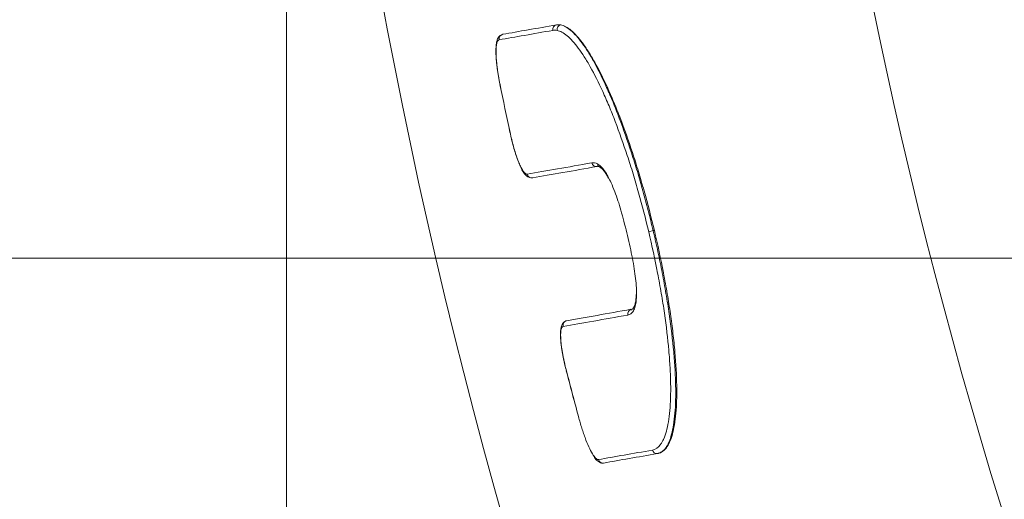
# Model space of a CAD drawing. Units: millimetres. Extents: x -36 to 550, y 5 to 205.
# Drawn here: x 7 to 13, y 47 to 50 of the extents above; entities that cross this region are included whole.
import ezdxf

# ---------------------------------------------------------------- set-up
doc = ezdxf.new("R2010")
doc.units = ezdxf.units.MM
doc.header["$MEASUREMENT"] = 0
doc.layers.add('UPONOR-KAIVO', color=7, linetype='Continuous', lineweight=0)

# ---------------------------------------------------------------- blocks, each defined once
blk = doc.blocks.new('Block_72')
at = {"layer": 'UPONOR-KAIVO', "color": 7, "lineweight": 9}
blk.add_line((8.9335, 55.7513), (8.9335, 12.6983), dxfattribs=at)
blk = doc.blocks.new('Block_0')
at = {"layer": 'UPONOR-KAIVO', "color": 7, "lineweight": 9}
for p, q in [((11.0015, 48.4949), (11.0269, 48.501)), ((11.0337, 48.5022), (11.0269, 48.501)), ((42.1099, 48.3439), (-3.8423, 48.3439)), ((11.055, 47.2303), (11.0524, 47.2298))]:
    blk.add_line(p, q, dxfattribs=at)
for points in [[(10.5303, 47.9867), (10.5297, 47.9864), (10.5285, 47.986), (10.5284, 47.986), (10.5284, 47.986), (10.5284, 47.986), (10.5284, 47.986), (10.5146, 47.9769), (10.5068, 47.9657), (10.5015, 47.9509), (10.4983, 47.927), (10.4981, 47.8982), (10.5008, 47.8621), (10.5061, 47.8219), (10.5137, 47.7792), (10.5234, 47.7344), (10.529, 47.7119)], [(10.6878, 47.2134), (10.6865, 47.2159), (10.6852, 47.2203)]]:
    blk.add_lwpolyline(points, dxfattribs=at)
for points in [[(10.0914, 64.3617), (7.5128, 54.9474), (9.2892, 44.8731), (14.9323, 36.9086)], [(12.6168, 63.1769), (10.4757, 54.8411), (12.037, 45.9868), (16.9, 38.886)], [(10.4996, 49.6748), (10.4911, 49.6764), (10.4828, 49.6765), (10.4749, 49.6751)], [(10.1684, 49.6211), (10.154, 49.6181), (10.1446, 49.604), (10.1476, 49.5896)], [(10.4543, 49.6436), (10.3421, 49.6238), (10.2398, 49.6058), (10.1476, 49.5896)], [(10.4749, 49.6751), (10.363, 49.6554), (10.2608, 49.6374), (10.1684, 49.6211)], [(10.4749, 49.6751), (10.4605, 49.6721), (10.4513, 49.658), (10.4543, 49.6436)], [(10.4785, 49.6433), (10.4701, 49.6449), (10.462, 49.645), (10.4543, 49.6436)], [(10.4996, 49.6748), (10.4852, 49.6717), (10.4758, 49.6578), (10.4785, 49.6433)], [(10.1527, 49.3347), (10.1713, 49.2436), (10.1904, 49.1525), (10.2098, 49.0616)], [(10.1531, 49.3348), (10.1717, 49.2437), (10.1908, 49.1526), (10.2102, 49.0616)], [(10.6767, 48.8879), (10.6868, 48.8896), (10.6976, 48.8882), (10.7095, 48.8816)], [(10.3079, 48.8228), (10.4169, 48.8421), (10.5399, 48.8637), (10.6767, 48.8879)], [(10.707, 48.867), (10.5702, 48.8429), (10.4474, 48.8213), (10.3385, 48.8021)], [(10.6767, 48.8879), (10.6796, 48.8739), (10.6929, 48.8647), (10.707, 48.867)], [(10.7095, 48.8816), (10.7108, 48.8739), (10.7156, 48.8672), (10.7224, 48.8635)], [(10.2957, 48.8281), (10.3002, 48.8239), (10.3043, 48.8222), (10.3079, 48.8228)], [(10.2957, 48.8281), (10.2966, 48.8226), (10.2994, 48.8176), (10.3035, 48.8139)], [(10.3036, 48.814), (10.3129, 48.8041), (10.3267, 48.7997), (10.34, 48.8023)], [(10.3079, 48.8228), (10.3109, 48.8089), (10.3244, 48.7997), (10.3385, 48.8021)], [(10.9016, 48.0523), (10.8874, 48.0485), (10.8789, 48.0339), (10.8826, 48.0197)], [(10.8826, 48.0197), (10.7456, 47.9956), (10.6225, 47.9738), (10.5133, 47.9546)], [(10.5325, 47.9872), (10.5182, 47.9835), (10.5096, 47.9689), (10.5133, 47.9546)], [(10.5314, 47.7021), (10.5548, 47.6118), (10.5786, 47.5217), (10.6029, 47.4316)], [(10.5317, 47.7022), (10.5552, 47.6119), (10.579, 47.5218), (10.6033, 47.4317)], [(10.7143, 47.1949), (10.807, 47.2113), (10.9097, 47.2294), (11.0224, 47.2493)], [(11.0524, 47.2298), (10.9398, 47.2099), (10.8371, 47.1918), (10.7445, 47.1755)], [(11.0224, 47.2493), (11.0259, 47.236), (11.0389, 47.2276), (11.0524, 47.2298)], [(10.7143, 47.1949), (10.7179, 47.1816), (10.7309, 47.1732), (10.7445, 47.1755)]]:
    blk.add_open_spline(points, degree=3, dxfattribs=at)
for points, knots in [([(10.1669, 49.6207), (10.1666, 49.6207), (10.1662, 49.6206), (10.1657, 49.6205), (10.1631, 49.6198), (10.1582, 49.6176), (10.1546, 49.6152), (10.151, 49.6128), (10.1485, 49.6102), (10.1464, 49.6075), (10.1433, 49.6036), (10.141, 49.5994), (10.1391, 49.5951), (10.1366, 49.5896), (10.135, 49.5838), (10.1337, 49.5775), (10.1319, 49.5687), (10.1308, 49.559), (10.1302, 49.548), (10.1296, 49.5385), (10.1295, 49.528), (10.1297, 49.5167), (10.13, 49.5047), (10.1306, 49.4918), (10.1317, 49.4782), (10.1327, 49.4649), (10.1342, 49.4508), (10.1359, 49.4362), (10.1377, 49.4218), (10.1398, 49.4069), (10.1422, 49.3918), (10.1446, 49.3768), (10.1473, 49.3615), (10.1504, 49.3462), (10.1512, 49.342), (10.1521, 49.3379), (10.1529, 49.3337)], [0, 0, 0, 0, 1, 1, 1, 2, 2, 2, 3, 3, 3, 4, 4, 4, 5, 5, 5, 6, 6, 6, 7, 7, 7, 8, 8, 8, 9, 9, 9, 10, 10, 10, 11, 11, 11, 12, 12, 12, 12]), ([(11.0015, 48.4949), (10.9835, 48.5706), (10.9644, 48.6446), (10.944, 48.7171), (10.9338, 48.7534), (10.9233, 48.7892), (10.9125, 48.8247), (10.9072, 48.8424), (10.9017, 48.8601), (10.8961, 48.8776), (10.8906, 48.8951), (10.885, 48.9125), (10.8794, 48.9296), (10.8569, 48.9979), (10.834, 49.0625), (10.8105, 49.1235), (10.7988, 49.154), (10.787, 49.1836), (10.775, 49.2122), (10.769, 49.2265), (10.763, 49.2406), (10.757, 49.2543), (10.7511, 49.268), (10.7451, 49.2813), (10.7391, 49.2943), (10.7154, 49.3464), (10.6918, 49.3933), (10.6684, 49.435), (10.6626, 49.4454), (10.6567, 49.4555), (10.6509, 49.4652), (10.6451, 49.475), (10.6393, 49.4844), (10.6336, 49.4934), (10.6221, 49.5114), (10.6108, 49.5278), (10.5998, 49.5426), (10.5777, 49.5722), (10.5564, 49.5956), (10.5361, 49.6125), (10.5259, 49.621), (10.5159, 49.6279), (10.5063, 49.633), (10.4967, 49.6381), (10.4874, 49.6415), (10.4785, 49.6433)], [0, 0, 0, 0, 1, 1, 1, 2, 2, 2, 3, 3, 3, 4, 4, 4, 5, 5, 5, 6, 6, 6, 7, 7, 7, 8, 8, 8, 9, 9, 9, 10, 10, 10, 11, 11, 11, 12, 12, 12, 13, 13, 13, 14, 14, 14, 15, 15, 15, 15]), ([(11.0337, 48.5022), (11.0153, 48.5794), (10.9957, 48.655), (10.9749, 48.7291), (10.9645, 48.7661), (10.9538, 48.8028), (10.9428, 48.839), (10.9373, 48.8571), (10.9317, 48.8751), (10.926, 48.8931), (10.9204, 48.911), (10.9147, 48.9287), (10.9089, 48.9462), (10.886, 49.016), (10.8625, 49.0819), (10.8386, 49.1442), (10.8266, 49.1754), (10.8145, 49.2056), (10.8023, 49.2348), (10.7962, 49.2494), (10.79, 49.2638), (10.7839, 49.2778), (10.7778, 49.2918), (10.7718, 49.3054), (10.7657, 49.3187), (10.7414, 49.3719), (10.7173, 49.4197), (10.6934, 49.4623), (10.6875, 49.4729), (10.6815, 49.4832), (10.6756, 49.4932), (10.6696, 49.5031), (10.6637, 49.5127), (10.6578, 49.5219), (10.6461, 49.5403), (10.6346, 49.557), (10.6233, 49.5721), (10.6008, 49.6024), (10.5791, 49.6262), (10.5583, 49.6435), (10.5479, 49.6521), (10.5377, 49.6591), (10.5279, 49.6643), (10.5181, 49.6695), (10.5087, 49.673), (10.4996, 49.6748)], [0, 0, 0, 0, 1, 1, 1, 2, 2, 2, 3, 3, 3, 4, 4, 4, 5, 5, 5, 6, 6, 6, 7, 7, 7, 8, 8, 8, 9, 9, 9, 10, 10, 10, 11, 11, 11, 12, 12, 12, 13, 13, 13, 14, 14, 14, 15, 15, 15, 15]), ([(10.4996, 49.6748), (10.5086, 49.673), (10.5179, 49.6694), (10.5275, 49.6642), (10.5371, 49.6589), (10.5471, 49.6518), (10.5574, 49.6432), (10.5778, 49.6258), (10.5991, 49.6018), (10.6213, 49.5715), (10.6324, 49.5564), (10.6437, 49.5396), (10.6553, 49.5212), (10.6611, 49.512), (10.6669, 49.5023), (10.6728, 49.4923), (10.6786, 49.4824), (10.6845, 49.472), (10.6904, 49.4614), (10.7139, 49.4188), (10.7377, 49.3709), (10.7616, 49.3176), (10.7676, 49.3043), (10.7736, 49.2906), (10.7797, 49.2766), (10.7857, 49.2626), (10.7918, 49.2483), (10.7978, 49.2336), (10.8099, 49.2043), (10.8218, 49.1741), (10.8337, 49.143), (10.8573, 49.0806), (10.8805, 49.0147), (10.9032, 48.9448), (10.9089, 48.9274), (10.9146, 48.9096), (10.9202, 48.8917), (10.9258, 48.8738), (10.9313, 48.8558), (10.9368, 48.8377), (10.9477, 48.8015), (10.9583, 48.7648), (10.9686, 48.7278), (10.9789, 48.6908), (10.9889, 48.6534), (10.9986, 48.6156), (11.0035, 48.5967), (11.0083, 48.5777), (11.013, 48.5586), (11.0177, 48.5395), (11.0224, 48.5202), (11.0269, 48.501)], [0, 0, 0, 0, 1, 1, 1, 2, 2, 2, 3, 3, 3, 4, 4, 4, 5, 5, 5, 6, 6, 6, 7, 7, 7, 8, 8, 8, 9, 9, 9, 10, 10, 10, 11, 11, 11, 12, 12, 12, 13, 13, 13, 14, 14, 14, 15, 15, 15, 16, 16, 16, 17, 17, 17, 17]), ([(10.1476, 49.5896), (10.1446, 49.589), (10.1421, 49.587), (10.1399, 49.5834), (10.1388, 49.5816), (10.1377, 49.5794), (10.1368, 49.5769), (10.1359, 49.5743), (10.1351, 49.5714), (10.1343, 49.568), (10.1329, 49.5614), (10.1318, 49.5534), (10.1312, 49.5441), (10.1309, 49.5395), (10.1307, 49.5345), (10.1306, 49.5292), (10.1305, 49.5238), (10.1305, 49.5182), (10.1306, 49.5124), (10.1309, 49.5006), (10.1315, 49.4879), (10.1326, 49.4742), (10.1331, 49.4673), (10.1338, 49.4602), (10.1345, 49.4529), (10.1353, 49.4456), (10.1362, 49.4382), (10.1371, 49.4306), (10.1381, 49.4231), (10.1391, 49.4154), (10.1403, 49.4076), (10.1414, 49.3997), (10.1427, 49.3917), (10.144, 49.3836), (10.1467, 49.3675), (10.1497, 49.3512), (10.1531, 49.3348)], [0, 0, 0, 0, 1, 1, 1, 2, 2, 2, 3, 3, 3, 4, 4, 4, 5, 5, 5, 6, 6, 6, 7, 7, 7, 8, 8, 8, 9, 9, 9, 10, 10, 10, 11, 11, 11, 12, 12, 12, 12]), ([(10.2102, 49.0616), (10.2132, 49.0477), (10.2163, 49.0338), (10.2197, 49.0204), (10.223, 49.0069), (10.2264, 48.9938), (10.23, 48.981), (10.2336, 48.9682), (10.2374, 48.9557), (10.2411, 48.9439), (10.2449, 48.9322), (10.2487, 48.9211), (10.2525, 48.9107), (10.2544, 48.9055), (10.2564, 48.9005), (10.2583, 48.8956), (10.2602, 48.8908), (10.2621, 48.8861), (10.264, 48.8817), (10.2678, 48.8729), (10.2716, 48.865), (10.2752, 48.858), (10.277, 48.8545), (10.2788, 48.8512), (10.2806, 48.8482), (10.2824, 48.8452), (10.2842, 48.8424), (10.2859, 48.8399), (10.2893, 48.8349), (10.2926, 48.8309), (10.2957, 48.8281)], [0, 0, 0, 0, 1, 1, 1, 2, 2, 2, 3, 3, 3, 4, 4, 4, 5, 5, 5, 6, 6, 6, 7, 7, 7, 8, 8, 8, 9, 9, 9, 10, 10, 10, 10]), ([(10.2119, 49.0523), (10.2132, 49.0462), (10.2146, 49.0401), (10.216, 49.0341), (10.2193, 49.0197), (10.2229, 49.0056), (10.2266, 48.9918), (10.2305, 48.9773), (10.2346, 48.9633), (10.2387, 48.9499), (10.2429, 48.9364), (10.2472, 48.9236), (10.2515, 48.9116), (10.2559, 48.8994), (10.2603, 48.888), (10.2648, 48.8777), (10.2694, 48.8671), (10.274, 48.8575), (10.2784, 48.8489), (10.283, 48.8401), (10.2875, 48.8322), (10.2928, 48.8258), (10.2949, 48.8233), (10.2972, 48.8211), (10.2994, 48.8188)], [0, 0, 0, 0, 1, 1, 1, 2, 2, 2, 3, 3, 3, 4, 4, 4, 5, 5, 5, 6, 6, 6, 7, 7, 7, 8, 8, 8, 8]), ([(10.7039, 48.8678), (10.7057, 48.8679), (10.7076, 48.868), (10.7092, 48.868), (10.7124, 48.8681), (10.7149, 48.8679), (10.719, 48.8655), (10.72, 48.8649), (10.7211, 48.8642), (10.7222, 48.8635)], [0, 0, 0, 0, 1, 1, 1, 2, 2, 2, 3, 3, 3, 3]), ([(10.7095, 48.8816), (10.7142, 48.8786), (10.719, 48.8756), (10.7239, 48.8713), (10.7303, 48.8658), (10.7371, 48.8582), (10.744, 48.8494), (10.751, 48.8406), (10.7581, 48.8307), (10.7654, 48.8167), (10.7669, 48.8137), (10.7685, 48.8106), (10.77, 48.8075)], [0, 0, 0, 0, 1, 1, 1, 2, 2, 2, 3, 3, 3, 4, 4, 4, 4]), ([(10.7224, 48.8634), (10.725, 48.8618), (10.7276, 48.8602), (10.7308, 48.8575), (10.7347, 48.8542), (10.7396, 48.8492), (10.7447, 48.8431), (10.7496, 48.8372), (10.7547, 48.8303), (10.7602, 48.8214), (10.7639, 48.8152), (10.7678, 48.8081), (10.7717, 48.8009)], [0, 0, 0, 0, 1, 1, 1, 2, 2, 2, 3, 3, 3, 4, 4, 4, 4]), ([(10.77, 48.8075), (10.7756, 48.7968), (10.7812, 48.7861), (10.7868, 48.774), (10.7939, 48.7586), (10.8011, 48.741), (10.808, 48.7225), (10.8141, 48.7064), (10.8201, 48.6896), (10.8259, 48.6721), (10.8316, 48.6546), (10.8372, 48.6365), (10.8426, 48.618), (10.8548, 48.5762), (10.866, 48.5328), (10.8765, 48.4893), (10.887, 48.4456), (10.8968, 48.4018), (10.9055, 48.3584), (10.9095, 48.3383), (10.9133, 48.3182), (10.9166, 48.2986), (10.9199, 48.2789), (10.9227, 48.2597), (10.925, 48.2412), (10.9272, 48.2227), (10.9289, 48.205), (10.9302, 48.1878), (10.9316, 48.1707), (10.9325, 48.1541), (10.9321, 48.1403), (10.932, 48.1367), (10.9318, 48.1332), (10.9316, 48.1298)], [0, 0, 0, 0, 1, 1, 1, 2, 2, 2, 3, 3, 3, 4, 4, 4, 5, 5, 5, 6, 6, 6, 7, 7, 7, 8, 8, 8, 9, 9, 9, 10, 10, 10, 11, 11, 11, 11]), ([(11.0269, 48.501), (11.0275, 48.4985), (11.0281, 48.4959), (11.0287, 48.4934), (11.0293, 48.4908), (11.0299, 48.4883), (11.0305, 48.4857), (11.0317, 48.4807), (11.0329, 48.4756), (11.034, 48.4705), (11.0364, 48.4604), (11.0387, 48.4503), (11.041, 48.4402), (11.0455, 48.42), (11.0499, 48.3999), (11.0543, 48.3798), (11.0629, 48.3396), (11.071, 48.2997), (11.0787, 48.26), (11.0863, 48.2204), (11.0935, 48.1809), (11.1002, 48.1417), (11.1035, 48.1221), (11.1067, 48.1025), (11.1098, 48.0832), (11.1128, 48.0638), (11.1157, 48.0447), (11.1185, 48.0258), (11.1295, 47.9501), (11.138, 47.8781), (11.1442, 47.8096), (11.1458, 47.7925), (11.1472, 47.7756), (11.1484, 47.7589), (11.1496, 47.7423), (11.1507, 47.7258), (11.1517, 47.7098), (11.1535, 47.6777), (11.1547, 47.647), (11.1553, 47.6178), (11.1564, 47.5593), (11.1551, 47.5064), (11.1511, 47.4593), (11.1472, 47.4121), (11.1408, 47.3721), (11.1321, 47.3392), (11.1277, 47.3227), (11.1227, 47.308), (11.1172, 47.2951), (11.1144, 47.2886), (11.1114, 47.2826), (11.1084, 47.277), (11.1053, 47.2714), (11.1021, 47.2664), (11.0987, 47.2618), (11.092, 47.2527), (11.0848, 47.2454), (11.0771, 47.2401), (11.0732, 47.2374), (11.0692, 47.2352), (11.0651, 47.2335), (11.0631, 47.2327), (11.061, 47.2319), (11.0589, 47.2313), (11.0578, 47.231), (11.0567, 47.2307), (11.0557, 47.2305), (11.0551, 47.2303), (11.0546, 47.2302), (11.054, 47.2301), (11.0535, 47.23), (11.0529, 47.2299), (11.0524, 47.2298)], [0, 0, 0, 0, 1, 1, 1, 2, 2, 2, 3, 3, 3, 4, 4, 4, 5, 5, 5, 6, 6, 6, 7, 7, 7, 8, 8, 8, 9, 9, 9, 10, 10, 10, 11, 11, 11, 12, 12, 12, 13, 13, 13, 14, 14, 14, 15, 15, 15, 16, 16, 16, 17, 17, 17, 18, 18, 18, 19, 19, 19, 20, 20, 20, 21, 21, 21, 22, 22, 22, 23, 23, 23, 24, 24, 24, 24]), ([(11.055, 47.2303), (11.0728, 47.2334), (11.0886, 47.2441), (11.1022, 47.2622), (11.109, 47.2713), (11.1153, 47.2822), (11.1211, 47.2951), (11.1269, 47.308), (11.1321, 47.3229), (11.1366, 47.3395), (11.1458, 47.3726), (11.1524, 47.4125), (11.1566, 47.4591), (11.1587, 47.4823), (11.1602, 47.5073), (11.161, 47.534), (11.1618, 47.5608), (11.162, 47.5888), (11.1615, 47.618), (11.1606, 47.6766), (11.1571, 47.7401), (11.1511, 47.8087), (11.1496, 47.8259), (11.1479, 47.8434), (11.1461, 47.8612), (11.1442, 47.8789), (11.1423, 47.8969), (11.1401, 47.915), (11.1359, 47.9513), (11.131, 47.9882), (11.1256, 48.0258), (11.1201, 48.0634), (11.1141, 48.1017), (11.1075, 48.1407), (11.1042, 48.1602), (11.1008, 48.1798), (11.0972, 48.1997), (11.0936, 48.2195), (11.0898, 48.2396), (11.086, 48.2597), (11.0705, 48.34), (11.053, 48.4209), (11.0337, 48.5022)], [0, 0, 0, 0, 1, 1, 1, 2, 2, 2, 3, 3, 3, 4, 4, 4, 5, 5, 5, 6, 6, 6, 7, 7, 7, 8, 8, 8, 9, 9, 9, 10, 10, 10, 11, 11, 11, 12, 12, 12, 13, 13, 13, 14, 14, 14, 14]), ([(11.0224, 47.2493), (11.0399, 47.2523), (11.0553, 47.2628), (11.0688, 47.2808), (11.0722, 47.2853), (11.0754, 47.2902), (11.0785, 47.2957), (11.0816, 47.3011), (11.0846, 47.3071), (11.0874, 47.3134), (11.093, 47.3261), (11.098, 47.3405), (11.1025, 47.3567), (11.1113, 47.389), (11.1179, 47.4281), (11.122, 47.4744), (11.1261, 47.5206), (11.1276, 47.5724), (11.1267, 47.6297), (11.1262, 47.6584), (11.1251, 47.6884), (11.1234, 47.7198), (11.1225, 47.7356), (11.1215, 47.7517), (11.1203, 47.768), (11.1191, 47.7844), (11.1178, 47.8009), (11.1163, 47.8177), (11.1104, 47.8848), (11.1021, 47.9554), (11.0914, 48.0295), (11.0887, 48.048), (11.0859, 48.0667), (11.0829, 48.0857), (11.0799, 48.1047), (11.0767, 48.1239), (11.0735, 48.1431), (11.067, 48.1815), (11.0599, 48.2201), (11.0524, 48.259), (11.0374, 48.3367), (11.0204, 48.4153), (11.0015, 48.4949)], [0, 0, 0, 0, 1, 1, 1, 2, 2, 2, 3, 3, 3, 4, 4, 4, 5, 5, 5, 6, 6, 6, 7, 7, 7, 8, 8, 8, 9, 9, 9, 10, 10, 10, 11, 11, 11, 12, 12, 12, 13, 13, 13, 14, 14, 14, 14]), ([(10.9316, 48.1298), (10.9313, 48.1201), (10.931, 48.1104), (10.9303, 48.1018), (10.9293, 48.09), (10.9275, 48.0801), (10.9252, 48.0715), (10.9223, 48.06), (10.9186, 48.0507), (10.9143, 48.0433), (10.91, 48.036), (10.9051, 48.0305), (10.8998, 48.0269), (10.8944, 48.0233), (10.8885, 48.0215), (10.8826, 48.0197)], [0, 0, 0, 0, 1, 1, 1, 2, 2, 2, 3, 3, 3, 4, 4, 4, 5, 5, 5, 5]), ([(10.9302, 48.137), (10.9298, 48.1282), (10.9295, 48.1194), (10.9288, 48.1116), (10.9279, 48.102), (10.9266, 48.0939), (10.925, 48.0871), (10.9235, 48.0802), (10.9218, 48.0747), (10.9199, 48.0702), (10.9181, 48.0658), (10.9162, 48.0625), (10.9144, 48.0599), (10.912, 48.0564), (10.9097, 48.0543), (10.9078, 48.0526), (10.9056, 48.0506), (10.9038, 48.0492), (10.8998, 48.0485), (10.8996, 48.0485), (10.8995, 48.0484), (10.8994, 48.0484)], [0, 0, 0, 0, 1, 1, 1, 2, 2, 2, 3, 3, 3, 4, 4, 4, 5, 5, 5, 6, 6, 6, 7, 7, 7, 7]), ([(10.9016, 48.0523), (10.8333, 48.0402), (10.7684, 48.0288), (10.7068, 48.0179), (10.6761, 48.0125), (10.6461, 48.0072), (10.617, 48.0021), (10.588, 47.997), (10.5598, 47.992), (10.5325, 47.9872)], [0, 0, 0, 0, 1, 1, 1, 2, 2, 2, 3, 3, 3, 3]), ([(10.5133, 47.9546), (10.5104, 47.9541), (10.5079, 47.952), (10.5058, 47.9485), (10.5048, 47.9467), (10.5039, 47.9446), (10.5031, 47.942), (10.5023, 47.9395), (10.5016, 47.9366), (10.501, 47.9333), (10.4999, 47.9267), (10.4992, 47.9188), (10.4991, 47.9095), (10.499, 47.9049), (10.499, 47.8999), (10.4992, 47.8947), (10.4994, 47.8894), (10.4997, 47.8838), (10.5001, 47.8779), (10.5009, 47.8663), (10.5022, 47.8537), (10.504, 47.8401), (10.5049, 47.8332), (10.506, 47.8262), (10.5071, 47.8189), (10.5082, 47.8117), (10.5095, 47.8044), (10.5108, 47.7969), (10.5121, 47.7894), (10.5136, 47.7818), (10.5151, 47.7741), (10.5167, 47.7663), (10.5184, 47.7584), (10.5201, 47.7504), (10.5237, 47.7345), (10.5275, 47.7184), (10.5317, 47.7022)], [0, 0, 0, 0, 1, 1, 1, 2, 2, 2, 3, 3, 3, 4, 4, 4, 5, 5, 5, 6, 6, 6, 7, 7, 7, 8, 8, 8, 9, 9, 9, 10, 10, 10, 11, 11, 11, 12, 12, 12, 12]), ([(10.6033, 47.4317), (10.6063, 47.4205), (10.6094, 47.4094), (10.6127, 47.3984), (10.6159, 47.3874), (10.6192, 47.3767), (10.6226, 47.3662), (10.626, 47.3558), (10.6295, 47.3456), (10.633, 47.3356), (10.6365, 47.3257), (10.6401, 47.3159), (10.6437, 47.3067), (10.6509, 47.2883), (10.658, 47.2718), (10.665, 47.2571), (10.6721, 47.2424), (10.6788, 47.2301), (10.6852, 47.2203)], [0, 0, 0, 0, 1, 1, 1, 2, 2, 2, 3, 3, 3, 4, 4, 4, 5, 5, 5, 6, 6, 6, 6]), ([(10.6852, 47.2203), (10.6881, 47.2158), (10.6909, 47.2119), (10.6937, 47.2085), (10.6964, 47.2052), (10.699, 47.2024), (10.7014, 47.2003), (10.7063, 47.1961), (10.7106, 47.1943), (10.7143, 47.1949)], [0, 0, 0, 0, 1, 1, 1, 2, 2, 2, 3, 3, 3, 3]), ([(10.6882, 47.2136), (10.6907, 47.2094), (10.6933, 47.2053), (10.6959, 47.2017), (10.7014, 47.1939), (10.707, 47.1882), (10.7141, 47.1833), (10.7178, 47.1807), (10.7219, 47.1784), (10.7268, 47.1768), (10.7303, 47.1757), (10.7342, 47.175), (10.7383, 47.175), (10.7403, 47.175), (10.7424, 47.1751), (10.7444, 47.1755), (10.7444, 47.1755), (10.7445, 47.1755), (10.7445, 47.1755), (10.7445, 47.1755), (10.7445, 47.1755), (10.7445, 47.1755), (10.7445, 47.1755), (10.7445, 47.1755), (10.7445, 47.1755)], [0, 0, 0, 0, 1, 1, 1, 2, 2, 2, 3, 3, 3, 4, 4, 4, 5, 5, 5, 6, 6, 6, 7, 7, 7, 8, 8, 8, 8])]:
    blk.add_open_spline(points, degree=3, knots=knots, dxfattribs=at)
at = {"layer": 'UPONOR-KAIVO'}
blk.add_blockref('Block_72', (0, 0), dxfattribs=at)

msp = doc.modelspace()

# ---------------------------------------------------------------- block references
at = {"layer": 'UPONOR-KAIVO'}
msp.add_blockref('Block_0', (0, 0), dxfattribs=at)

doc.saveas('drawing.dxf')
